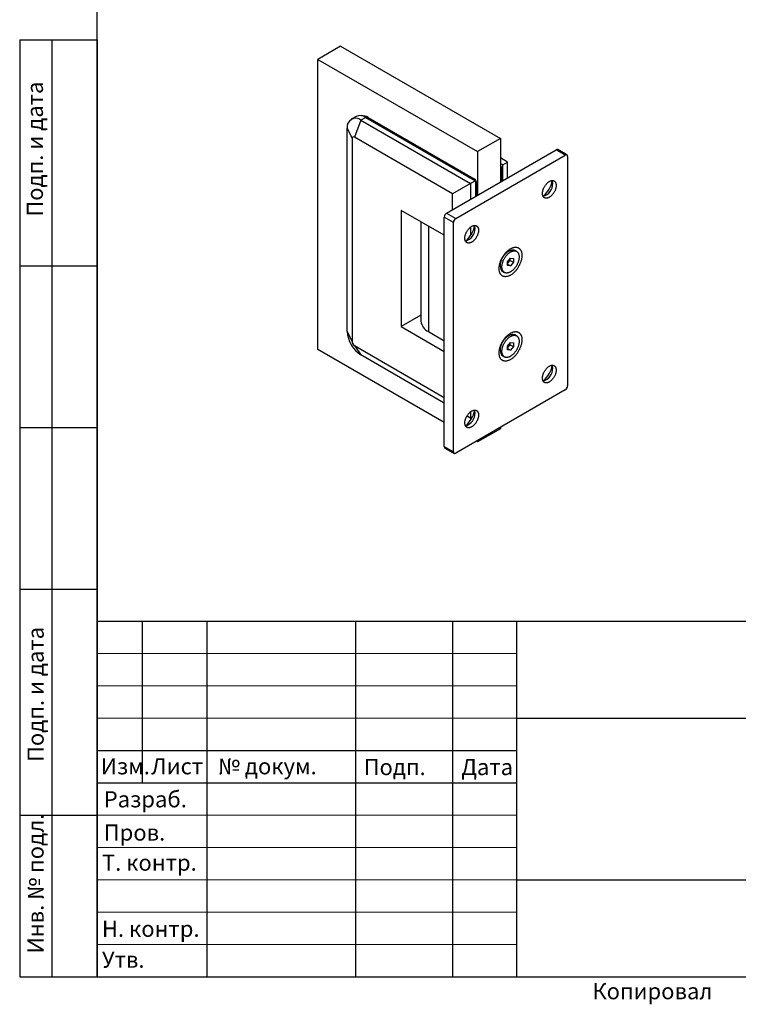
# Paper-space layout 'DRW2' of a CAD drawing. Units: millimetres. Extents: x 16 to 483, y -37 to 584.
# Drawn here: x 16 to 239, y 1 to 306 of the extents above; entities that cross this region are included whole.
import ezdxf

# ---------------------------------------------------------------- set-up
doc = ezdxf.new("R2010")
doc.units = ezdxf.units.MM
doc.styles.add('SLDTEXTSTYLE0', font='TXT', dxfattribs={"width": 0.7, "bigfont": 'bigfont'})

psp = doc.layouts.new('DRW2')

# ---------------------------------------------------------------- linework, layer by layer
at = {"color": 7, "linetype": 'Continuous', "lineweight": 25, "ltscale": 2}
for p, q in [((40, 10), (40, 584)), ((16, 300), (40, 300)), ((16, 300), (16, 10)), ((26, 300), (26, 10)), ((40, 300), (40, 10)), ((115.4032, 298.0156), (108.3322, 293.9336)), ((115.4032, 298.0156), (164.9007, 269.4414)), ((108.3322, 204.1141), (108.3322, 293.9336)), ((108.3322, 293.9336), (157.8297, 265.3593)), ((120.1817, 276.2683), (118.6874, 275.4056)), ((121.6871, 275.1086), (119.6459, 269.8475)), ((123.1814, 275.9712), (121.6871, 275.1086)), ((121.6871, 275.1086), (155.6283, 255.5148)), ((123.1814, 275.9712), (157.1225, 256.3774)), ((123.8885, 275.9712), (123.535, 275.7671)), ((123.8885, 275.9712), (156.769, 256.9897)), ((117.4445, 272.6586), (118.9388, 269.4392)), ((117.4445, 209.7849), (117.4445, 272.6586)), ((118.9388, 269.4392), (118.9388, 206.5655)), ((150.0515, 252.2947), (119.6459, 269.8475)), ((164.9007, 269.4414), (157.8297, 265.3593)), ((164.9007, 269.4414), (164.9007, 255.9692)), ((148.213, 246.3356), (182.1541, 265.9294)), ((157.8297, 265.3593), (157.8297, 251.8872)), ((184.9826, 264.2966), (182.1541, 265.9294)), ((185.4825, 264.3461), (182.6541, 265.9789)), ((151.0414, 244.7028), (184.9826, 264.2966)), ((167.1021, 262.1385), (164.9007, 263.4094)), ((165.6078, 261.2759), (167.1021, 262.1385)), ((167.1021, 257.2401), (167.1021, 262.1385)), ((185.6897, 263.8883), (185.6897, 192.8492)), ((165.6078, 261.2759), (164.9007, 261.6841)), ((165.2543, 260.2552), (164.9007, 260.0511)), ((165.2543, 260.2552), (165.2543, 256.1733)), ((165.6078, 256.3774), (165.6078, 261.2759)), ((157.1225, 256.3774), (155.6283, 255.5148)), ((156.4155, 256.7856), (156.769, 256.9897)), ((157.1225, 256.3774), (157.1225, 251.479)), ((155.6283, 255.5148), (150.0515, 252.2947)), ((155.6283, 255.5148), (155.6283, 250.6164)), ((157.4761, 255.7649), (157.1225, 255.5608)), ((157.4761, 255.7649), (157.4761, 251.6831)), ((150.0515, 247.397), (150.0515, 252.2947)), ((147.5059, 239.4748), (134.1416, 247.1899)), ((134.1416, 247.1899), (134.1416, 211.2621)), ((150.3343, 243.4781), (147.5059, 245.1109)), ((147.5059, 174.0718), (147.5059, 245.1109)), ((148.213, 246.3356), (151.0414, 244.7028)), ((140.263, 243.656), (140.263, 212.9359)), ((142.5915, 242.3118), (142.5915, 209.6907)), ((150.3343, 172.439), (150.3343, 243.4781)), ((155.6283, 242.0071), (155.6283, 239.386)), ((169.8943, 234.489), (169.3888, 234.7808)), ((167.506, 234.5942), (166.4415, 233.9795)), ((166.844, 234.2119), (166.7204, 234.2832)), ((167.1281, 231.3073), (168.012, 232.4069)), ((167.9544, 231.6928), (168.8959, 231.1493)), ((168.012, 232.4069), (168.8959, 232.3278)), ((168.8959, 232.3278), (168.8959, 231.1493)), ((16, 230), (40, 230)), ((164.7206, 230.819), (164.8442, 230.7477)), ((164.8442, 231.2125), (164.8442, 229.9833)), ((167.1281, 230.1287), (167.1281, 231.3073)), ((167.1281, 230.56), (168.012, 230.0497)), ((168.012, 230.0497), (167.1281, 230.1287)), ((168.8959, 231.1493), (168.012, 230.0497)), ((165.6241, 228.2595), (166.1296, 227.9676)), ((140.263, 214.7959), (134.1416, 211.2621)), ((134.1416, 211.2621), (147.5059, 203.547)), ((118.9388, 206.5655), (117.4445, 209.7849)), ((142.5915, 209.6907), (147.5059, 206.8537)), ((167.506, 208.4649), (166.4415, 207.8502)), ((166.844, 208.0826), (166.7204, 208.1539)), ((169.8943, 208.3597), (169.3888, 208.6515)), ((119.6459, 205.3408), (147.5059, 189.2575)), ((119.6459, 205.3408), (121.6871, 202.4365)), ((164.7206, 204.6897), (164.8442, 204.6184)), ((164.8442, 205.0832), (164.8442, 203.854)), ((167.1281, 205.178), (168.012, 206.2776)), ((167.1281, 203.9994), (167.1281, 205.178)), ((167.1281, 204.4307), (168.012, 203.9204)), ((167.9544, 205.5635), (168.8959, 205.02)), ((168.012, 206.2776), (168.8959, 206.1985)), ((168.8959, 205.02), (168.012, 203.9204)), ((168.8959, 206.1985), (168.8959, 205.02)), ((147.5059, 181.4996), (108.3322, 204.1141)), ((147.5059, 187.5316), (121.6871, 202.4365)), ((165.6241, 202.1302), (166.1296, 201.8383)), ((168.012, 203.9204), (167.1281, 203.9994)), ((184.9826, 191.6245), (151.0414, 172.0307)), ((155.6283, 182.8427), (154.4858, 183.5022)), ((154.6257, 183.7317), (155.6283, 182.8427)), ((155.6283, 184.8492), (155.6283, 182.8427)), ((156.1622, 183.1509), (155.6283, 182.8427)), ((16, 180), (40, 180)), ((164.9007, 180.0315), (164.9007, 179.6219)), ((164.9007, 179.6219), (157.8297, 175.5398)), ((147.5059, 174.0718), (150.3343, 172.439)), ((157.8297, 175.5398), (157.4749, 175.7446)), ((157.8297, 175.9494), (157.8297, 175.5398)), ((147.713, 173.614), (150.5415, 171.9812)), ((16, 130), (40, 130)), ((40, 10), (40, 120)), ((40, 120), (410, 120)), ((54, 70), (54, 120)), ((74, 120), (74, 10)), ((120, 120), (120, 10)), ((150, 120), (150, 10)), ((170, 10), (170, 120)), ((170, 90), (410, 90)), ((40, 80), (170, 80)), ((40, 70), (170, 70)), ((16, 60), (40, 60)), ((170, 40), (410, 40)), ((16, 10), (40, 10)), ((40, 10), (410, 10)), ((40, 10), (410, 10))]:
    psp.add_line(p, q, dxfattribs=at)
at = {"color": 7, "linetype": 'Continuous', "lineweight": 18, "ltscale": 2}
for p, q in [((40, 110), (170, 110)), ((40, 100), (170, 100)), ((40, 90), (170, 90)), ((40, 60), (170, 60)), ((40, 50), (170, 50)), ((40, 40), (170, 40)), ((40, 30), (170, 30)), ((40, 20), (170, 20))]:
    psp.add_line(p, q, dxfattribs=at)
at = {"color": 7, "linetype": 'Continuous', "lineweight": 25, "ltscale": 2, "flags": 128}
for points in [[(177.9115, 252.4574), (177.9152, 252.6047), (177.9264, 252.7557), (177.9449, 252.91), (177.9708, 253.0671), (178.004, 253.2262), (178.0442, 253.387), (178.0915, 253.5488), (178.1456, 253.7111), (178.2063, 253.8733), (178.2734, 254.0348), (178.3467, 254.1951), (178.4259, 254.3535), (178.5107, 254.5097), (178.601, 254.6629), (178.6962, 254.8126), (178.7961, 254.9584), (178.9004, 255.0997), (179.0087, 255.236), (179.1205, 255.3669), (179.2356, 255.4918), (179.3534, 255.6104), (179.4737, 255.7222), (179.5959, 255.8269), (179.7196, 255.924), (179.8444, 256.0132), (179.9699, 256.0943), (180.0957, 256.1669), (180.2212, 256.2307), (180.346, 256.2856), (180.4698, 256.3314), (180.592, 256.3678), (180.7122, 256.3948), (180.8301, 256.4123), (180.9451, 256.4202), (181.057, 256.4185), (181.1652, 256.4072), (181.2695, 256.3862), (181.3694, 256.3558), (181.4647, 256.316), (181.5549, 256.267), (181.6397, 256.2089), (181.719, 256.1419), (181.7922, 256.0662), (181.8594, 255.9822), (181.9201, 255.8901), (181.9741, 255.7902), (182.0214, 255.683), (182.0616, 255.5687), (182.0948, 255.4478), (182.1207, 255.3206), (182.1392, 255.1878), (182.1504, 255.0496), (182.1541, 254.9066), (182.1504, 254.7594), (182.1392, 254.6083), (182.1207, 254.454), (182.0948, 254.297), (182.0616, 254.1378), (182.0214, 253.977), (181.9741, 253.8152), (181.9201, 253.6529), (181.8594, 253.4908), (181.7922, 253.3293), (181.719, 253.169), (181.6397, 253.0105), (181.5549, 252.8544), (181.4647, 252.7012), (181.3694, 252.5515), (181.2695, 252.4057), (181.1652, 252.2644), (181.057, 252.128), (180.9451, 251.9972), (180.8301, 251.8722), (180.7122, 251.7536), (180.592, 251.6418), (180.4698, 251.5372), (180.346, 251.4401), (180.2212, 251.3508), (180.0957, 251.2698), (179.9699, 251.1972), (179.8444, 251.1333), (179.7196, 251.0784), (179.5959, 251.0327), (179.4737, 250.9962), (179.3534, 250.9692), (179.2356, 250.9518), (179.1205, 250.9439), (179.0087, 250.9456), (178.9004, 250.9569), (178.7961, 250.9778), (178.6962, 251.0082), (178.601, 251.048), (178.5107, 251.0971), (178.4259, 251.1552), (178.3467, 251.2222), (178.2734, 251.2979), (178.2063, 251.3819), (178.1456, 251.474), (178.0915, 251.5738), (178.0442, 251.6811), (178.004, 251.7954), (177.9708, 251.9163), (177.9449, 252.0434), (177.9264, 252.1763), (177.9152, 252.3145), (177.9115, 252.4574)], [(153.8699, 238.5785), (153.8736, 238.7258), (153.8847, 238.8768), (153.9033, 239.0311), (153.9292, 239.1881), (153.9623, 239.3473), (154.0026, 239.5081), (154.0499, 239.6699), (154.1039, 239.8322), (154.1646, 239.9944), (154.2317, 240.1559), (154.305, 240.3161), (154.3843, 240.4746), (154.4691, 240.6307), (154.5593, 240.7839), (154.6546, 240.9337), (154.7545, 241.0795), (154.8588, 241.2208), (154.967, 241.3571), (155.0789, 241.4879), (155.1939, 241.6129), (155.3118, 241.7315), (155.432, 241.8433), (155.5542, 241.9479), (155.678, 242.0451), (155.8028, 242.1343), (155.9283, 242.2154), (156.054, 242.2879), (156.1795, 242.3518), (156.3044, 242.4067), (156.4281, 242.4524), (156.5503, 242.4889), (156.6706, 242.5159), (156.7884, 242.5334), (156.9035, 242.5413), (157.0153, 242.5395), (157.1236, 242.5282), (157.2279, 242.5073), (157.3278, 242.4769), (157.423, 242.4371), (157.5132, 242.3881), (157.5981, 242.3299), (157.6773, 242.2629), (157.7506, 242.1873), (157.8177, 242.1032), (157.8784, 242.0111), (157.9325, 241.9113), (157.9797, 241.804), (158.02, 241.6897), (158.0532, 241.5688), (158.079, 241.4417), (158.0976, 241.3088), (158.1088, 241.1707), (158.1125, 241.0277), (158.1088, 240.8804), (158.0976, 240.7294), (158.079, 240.5751), (158.0532, 240.4181), (158.02, 240.2589), (157.9797, 240.0981), (157.9325, 239.9363), (157.8784, 239.774), (157.8177, 239.6118), (157.7506, 239.4503), (157.6773, 239.2901), (157.5981, 239.1316), (157.5132, 238.9755), (157.423, 238.8223), (157.3278, 238.6725), (157.2279, 238.5267), (157.1236, 238.3854), (157.0153, 238.2491), (156.9035, 238.1182), (156.7884, 237.9933), (156.6706, 237.8747), (156.5503, 237.7629), (156.4281, 237.6582), (156.3044, 237.5611), (156.1795, 237.4719), (156.054, 237.3908), (155.9283, 237.3183), (155.8028, 237.2544), (155.678, 237.1995), (155.5542, 237.1538), (155.432, 237.1173), (155.3118, 237.0903), (155.1939, 237.0728), (155.0789, 237.0649), (154.967, 237.0666), (154.8588, 237.078), (154.7545, 237.0989), (154.6546, 237.1293), (154.5593, 237.1691), (154.4691, 237.2181), (154.3843, 237.2763), (154.305, 237.3433), (154.2317, 237.4189), (154.1646, 237.5029), (154.1039, 237.595), (154.0499, 237.6949), (154.0026, 237.8022), (153.9623, 237.9164), (153.9292, 238.0374), (153.9033, 238.1645), (153.8847, 238.2974), (153.8736, 238.4355), (153.8699, 238.5785)], [(171.5475, 233.2693), (171.5438, 233.08), (171.5327, 232.8868), (171.5141, 232.6901), (171.4882, 232.4903), (171.455, 232.2878), (171.4145, 232.0832), (171.3669, 231.8767), (171.3122, 231.6689), (171.2506, 231.4601), (171.1822, 231.2509), (171.1071, 231.0416), (171.0255, 230.8327), (170.9375, 230.6247), (170.8434, 230.4179), (170.7434, 230.2128), (170.6376, 230.0098), (170.5263, 229.8094), (170.4097, 229.612), (170.288, 229.418), (170.1616, 229.2278), (170.0307, 229.0418), (169.8955, 228.8604), (169.7563, 228.684), (169.6135, 228.513), (169.4673, 228.3476), (169.318, 228.1883), (169.166, 228.0354), (169.0116, 227.8892), (168.8551, 227.7501), (168.6968, 227.6182), (168.537, 227.4939), (168.3762, 227.3775), (168.2146, 227.2692), (168.0525, 227.1693), (167.8904, 227.0778), (167.7285, 226.9951), (167.5673, 226.9213), (167.4069, 226.8565), (167.2479, 226.801), (167.0904, 226.7547), (166.9349, 226.7179), (166.7816, 226.6905), (166.631, 226.6727), (166.4832, 226.6645), (166.3387, 226.6658), (166.1976, 226.6768), (166.0604, 226.6973), (165.9273, 226.7274), (165.7986, 226.7669), (165.6745, 226.8158), (165.5554, 226.874), (165.4414, 226.9413), (165.3328, 227.0177), (165.2298, 227.1029), (165.1327, 227.1968), (165.0417, 227.2991), (164.9569, 227.4098), (164.8785, 227.5284), (164.8068, 227.6549), (164.7417, 227.7888), (164.6836, 227.93), (164.6324, 228.0782), (164.5883, 228.2329), (164.5515, 228.394), (164.5219, 228.561), (164.4997, 228.7336), (164.4848, 228.9115), (164.4774, 229.0942), (164.4774, 229.2814), (164.4848, 229.4727), (164.4997, 229.6678), (164.5219, 229.866), (164.5515, 230.0672), (164.5883, 230.2708), (164.6324, 230.4764), (164.6836, 230.6836), (164.7417, 230.892), (164.8068, 231.101), (164.8785, 231.3103), (164.9569, 231.5195), (165.0417, 231.728), (165.1327, 231.9355), (165.2298, 232.1415), (165.3328, 232.3456), (165.4414, 232.5473), (165.5554, 232.7462), (165.6745, 232.942), (165.7986, 233.1341), (165.9273, 233.3223), (166.0604, 233.506), (166.1976, 233.685), (166.3387, 233.8588), (166.4832, 234.027), (166.631, 234.1894), (166.7816, 234.3455), (166.9349, 234.4951), (167.0904, 234.6378), (167.2479, 234.7734), (167.4069, 234.9015), (167.5673, 235.0218), (167.7285, 235.1342), (167.8904, 235.2384), (168.0525, 235.3341), (168.2146, 235.4212), (168.3762, 235.4995), (168.537, 235.5688), (168.6968, 235.629), (168.8551, 235.6799), (169.0116, 235.7215), (169.166, 235.7536), (169.318, 235.7762), (169.4673, 235.7892), (169.6135, 235.7926), (169.7563, 235.7865), (169.8955, 235.7707), (170.0307, 235.7454), (170.1616, 235.7106), (170.288, 235.6664), (170.4097, 235.6128), (170.5263, 235.5501), (170.6376, 235.4782), (170.7434, 235.3974), (170.8434, 235.3078), (170.9375, 235.2097), (171.0255, 235.1031), (171.1071, 234.9885), (171.1822, 234.8659), (171.2506, 234.7356), (171.3122, 234.598), (171.3669, 234.4533), (171.4145, 234.3019), (171.455, 234.1439), (171.4882, 233.9798), (171.5141, 233.81), (171.5327, 233.6347), (171.5438, 233.4543), (171.5475, 233.2693)], [(164.8442, 229.9833), (164.8479, 230.1477), (164.859, 230.3159), (164.8775, 230.4874), (164.9033, 230.6619), (164.9364, 230.8387), (164.9766, 231.0175), (165.0239, 231.1976), (165.0781, 231.3786), (165.1391, 231.5601), (165.2067, 231.7414), (165.2807, 231.9221), (165.3609, 232.1017), (165.4471, 232.2797), (165.539, 232.4555), (165.6364, 232.6287), (165.739, 232.7989), (165.8465, 232.9655), (165.9587, 233.128), (166.0752, 233.2861), (166.1956, 233.4393), (166.3197, 233.5871), (166.4472, 233.7291), (166.5775, 233.865), (166.7105, 233.9944), (166.8457, 234.1168), (166.9827, 234.232), (167.1212, 234.3397), (167.2608, 234.4395), (167.401, 234.5312), (167.5416, 234.6144), (167.682, 234.6891), (167.8219, 234.7549), (167.961, 234.8117), (168.0988, 234.8593), (168.235, 234.8977), (168.3691, 234.9266), (168.5008, 234.946), (168.6298, 234.9558), (168.7556, 234.9561), (168.8779, 234.9468), (168.9964, 234.928), (169.1108, 234.8997), (169.2207, 234.8619), (169.3258, 234.8148), (169.3888, 234.7808)], [(165.3497, 229.6914), (165.3534, 229.8558), (165.3646, 230.024), (165.3831, 230.1956), (165.4089, 230.37), (165.442, 230.5469), (165.4822, 230.7256), (165.5295, 230.9057), (165.5837, 231.0868), (165.6447, 231.2682), (165.7123, 231.4495), (165.7863, 231.6302), (165.8665, 231.8098), (165.9526, 231.9878), (166.0446, 232.1636), (166.142, 232.3369), (166.2446, 232.507), (166.3521, 232.6736), (166.4643, 232.8362), (166.5807, 232.9943), (166.7012, 233.1474), (166.8253, 233.2952), (166.9527, 233.4373), (167.0831, 233.5732), (167.2161, 233.7025), (167.3513, 233.825), (167.4883, 233.9402), (167.6268, 234.0478), (167.7664, 234.1476), (167.9066, 234.2393), (168.0471, 234.3226), (168.1876, 234.3972), (168.3275, 234.463), (168.4666, 234.5198), (168.6044, 234.5675), (168.7406, 234.6058), (168.8747, 234.6347), (169.0064, 234.6541), (169.1353, 234.664), (169.2612, 234.6643), (169.3835, 234.655), (169.502, 234.6361), (169.6164, 234.6078), (169.7262, 234.57), (169.8314, 234.523), (169.9314, 234.4667), (170.0261, 234.4014), (170.1152, 234.3273), (170.1984, 234.2445), (170.2755, 234.1534), (170.3463, 234.0541), (170.4106, 233.9469), (170.4682, 233.8321), (170.519, 233.71), (170.5628, 233.5811), (170.5995, 233.4456), (170.6289, 233.3039), (170.6511, 233.1564), (170.6659, 233.0036), (170.6733, 232.8458), (170.6733, 232.6835), (170.6659, 232.5171), (170.6511, 232.3472), (170.6289, 232.1741), (170.5995, 231.9984), (170.5628, 231.8206), (170.519, 231.6411), (170.4682, 231.4604), (170.4106, 231.2791), (170.3463, 231.0977), (170.2755, 230.9166), (170.1984, 230.7364), (170.1152, 230.5575), (170.0261, 230.3806), (169.9314, 230.206), (169.8314, 230.0342), (169.7262, 229.8658), (169.6164, 229.7011), (169.502, 229.5408), (169.3835, 229.3851), (169.2612, 229.2346), (169.1353, 229.0896), (169.0064, 228.9506), (168.8747, 228.8179), (168.7406, 228.692), (168.6044, 228.5731), (168.4666, 228.4616), (168.3275, 228.3578), (168.1876, 228.2621), (168.0471, 228.1746), (167.9066, 228.0956), (167.7664, 228.0253), (167.6268, 227.964), (167.4883, 227.9118), (167.3513, 227.8688), (167.2161, 227.8351), (167.0831, 227.811), (166.9527, 227.7963), (166.8253, 227.7913), (166.7012, 227.7958), (166.5807, 227.8098), (166.4643, 227.8334), (166.3521, 227.8665), (166.2446, 227.9089), (166.142, 227.9606), (166.0446, 228.0214), (165.9526, 228.0911), (165.8665, 228.1696), (165.7863, 228.2566), (165.7123, 228.3519), (165.6447, 228.4552), (165.5837, 228.5662), (165.5295, 228.6846), (165.4822, 228.8102), (165.442, 228.9424), (165.4089, 229.0811), (165.3831, 229.2257), (165.3646, 229.3759), (165.3534, 229.5313), (165.3497, 229.6914)], [(171.5475, 207.14), (171.5438, 206.9507), (171.5327, 206.7575), (171.5141, 206.5608), (171.4882, 206.361), (171.455, 206.1585), (171.4145, 205.9539), (171.3669, 205.7474), (171.3122, 205.5396), (171.2506, 205.3308), (171.1822, 205.1216), (171.1071, 204.9123), (171.0255, 204.7034), (170.9375, 204.4954), (170.8434, 204.2886), (170.7434, 204.0835), (170.6376, 203.8805), (170.5263, 203.6801), (170.4097, 203.4827), (170.288, 203.2887), (170.1616, 203.0985), (170.0307, 202.9125), (169.8955, 202.7311), (169.7563, 202.5547), (169.6135, 202.3837), (169.4673, 202.2183), (169.318, 202.059), (169.166, 201.9061), (169.0116, 201.7599), (168.8551, 201.6208), (168.6968, 201.4889), (168.537, 201.3646), (168.3762, 201.2482), (168.2146, 201.1399), (168.0525, 201.0399), (167.8904, 200.9485), (167.7285, 200.8658), (167.5673, 200.792), (167.4069, 200.7272), (167.2479, 200.6717), (167.0904, 200.6254), (166.9349, 200.5886), (166.7816, 200.5612), (166.631, 200.5434), (166.4832, 200.5351), (166.3387, 200.5365), (166.1976, 200.5475), (166.0604, 200.568), (165.9273, 200.5981), (165.7986, 200.6376), (165.6745, 200.6865), (165.5554, 200.7447), (165.4414, 200.812), (165.3328, 200.8884), (165.2298, 200.9736), (165.1327, 201.0675), (165.0417, 201.1698), (164.9569, 201.2805), (164.8785, 201.3991), (164.8068, 201.5256), (164.7417, 201.6595), (164.6836, 201.8007), (164.6324, 201.9488), (164.5883, 202.1036), (164.5515, 202.2646), (164.5219, 202.4317), (164.4997, 202.6043), (164.4848, 202.7821), (164.4774, 202.9649), (164.4774, 203.1521), (164.4848, 203.3434), (164.4997, 203.5384), (164.5219, 203.7367), (164.5515, 203.9379), (164.5883, 204.1415), (164.6324, 204.3471), (164.6836, 204.5543), (164.7417, 204.7627), (164.8068, 204.9717), (164.8785, 205.181), (164.9569, 205.3902), (165.0417, 205.5987), (165.1327, 205.8062), (165.2298, 206.0122), (165.3328, 206.2163), (165.4414, 206.418), (165.5554, 206.6169), (165.6745, 206.8127), (165.7986, 207.0048), (165.9273, 207.193), (166.0604, 207.3767), (166.1976, 207.5557), (166.3387, 207.7295), (166.4832, 207.8977), (166.631, 208.0601), (166.7816, 208.2162), (166.9349, 208.3658), (167.0904, 208.5085), (167.2479, 208.6441), (167.4069, 208.7722), (167.5673, 208.8925), (167.7285, 209.0049), (167.8904, 209.1091), (168.0525, 209.2048), (168.2146, 209.2919), (168.3762, 209.3702), (168.537, 209.4395), (168.6968, 209.4997), (168.8551, 209.5506), (169.0116, 209.5922), (169.166, 209.6243), (169.318, 209.6469), (169.4673, 209.6599), (169.6135, 209.6633), (169.7563, 209.6572), (169.8955, 209.6414), (170.0307, 209.6161), (170.1616, 209.5813), (170.288, 209.5371), (170.4097, 209.4835), (170.5263, 209.4208), (170.6376, 209.3489), (170.7434, 209.2681), (170.8434, 209.1785), (170.9375, 209.0804), (171.0255, 208.9738), (171.1071, 208.8592), (171.1822, 208.7366), (171.2506, 208.6063), (171.3122, 208.4687), (171.3669, 208.324), (171.4145, 208.1726), (171.455, 208.0146), (171.4882, 207.8505), (171.5141, 207.6807), (171.5327, 207.5054), (171.5438, 207.325), (171.5475, 207.14)], [(164.8442, 203.854), (164.8479, 204.0183), (164.859, 204.1866), (164.8775, 204.3581), (164.9033, 204.5326), (164.9364, 204.7094), (164.9766, 204.8882), (165.0239, 205.0683), (165.0781, 205.2493), (165.1391, 205.4308), (165.2067, 205.6121), (165.2807, 205.7928), (165.3609, 205.9724), (165.4471, 206.1504), (165.539, 206.3262), (165.6364, 206.4994), (165.739, 206.6696), (165.8465, 206.8362), (165.9587, 206.9987), (166.0752, 207.1568), (166.1956, 207.31), (166.3197, 207.4578), (166.4472, 207.5998), (166.5775, 207.7357), (166.7105, 207.8651), (166.8457, 207.9875), (166.9827, 208.1027), (167.1212, 208.2104), (167.2608, 208.3102), (167.401, 208.4019), (167.5416, 208.4851), (167.682, 208.5598), (167.8219, 208.6256), (167.961, 208.6824), (168.0988, 208.73), (168.235, 208.7684), (168.3691, 208.7973), (168.5008, 208.8167), (168.6298, 208.8265), (168.7556, 208.8268), (168.8779, 208.8175), (168.9964, 208.7987), (169.1108, 208.7704), (169.2207, 208.7326), (169.3258, 208.6855), (169.3888, 208.6515)], [(165.3497, 203.5621), (165.3534, 203.7265), (165.3646, 203.8947), (165.3831, 204.0663), (165.4089, 204.2407), (165.442, 204.4176), (165.4822, 204.5963), (165.5295, 204.7764), (165.5837, 204.9575), (165.6447, 205.1389), (165.7123, 205.3202), (165.7863, 205.5009), (165.8665, 205.6805), (165.9526, 205.8585), (166.0446, 206.0343), (166.142, 206.2076), (166.2446, 206.3777), (166.3521, 206.5443), (166.4643, 206.7069), (166.5807, 206.865), (166.7012, 207.0181), (166.8253, 207.1659), (166.9527, 207.308), (167.0831, 207.4438), (167.2161, 207.5732), (167.3513, 207.6957), (167.4883, 207.8109), (167.6268, 207.9185), (167.7664, 208.0183), (167.9066, 208.11), (168.0471, 208.1933), (168.1876, 208.2679), (168.3275, 208.3337), (168.4666, 208.3905), (168.6044, 208.4382), (168.7406, 208.4765), (168.8747, 208.5054), (169.0064, 208.5248), (169.1353, 208.5347), (169.2612, 208.535), (169.3835, 208.5257), (169.502, 208.5068), (169.6164, 208.4785), (169.7262, 208.4407), (169.8314, 208.3937), (169.9314, 208.3374), (170.0261, 208.2721), (170.1152, 208.198), (170.1984, 208.1152), (170.2755, 208.0241), (170.3463, 207.9247), (170.4106, 207.8175), (170.4682, 207.7028), (170.519, 207.5807), (170.5628, 207.4518), (170.5995, 207.3163), (170.6289, 207.1746), (170.6511, 207.0271), (170.6659, 206.8743), (170.6733, 206.7165), (170.6733, 206.5542), (170.6659, 206.3878), (170.6511, 206.2179), (170.6289, 206.0448), (170.5995, 205.8691), (170.5628, 205.6912), (170.519, 205.5117), (170.4682, 205.3311), (170.4106, 205.1498), (170.3463, 204.9684), (170.2755, 204.7873), (170.1984, 204.6071), (170.1152, 204.4282), (170.0261, 204.2513), (169.9314, 204.0767), (169.8314, 203.9049), (169.7262, 203.7365), (169.6164, 203.5718), (169.502, 203.4115), (169.3835, 203.2558), (169.2612, 203.1053), (169.1353, 202.9603), (169.0064, 202.8213), (168.8747, 202.6886), (168.7406, 202.5627), (168.6044, 202.4438), (168.4666, 202.3323), (168.3275, 202.2285), (168.1876, 202.1328), (168.0471, 202.0453), (167.9066, 201.9663), (167.7664, 201.896), (167.6268, 201.8347), (167.4883, 201.7825), (167.3513, 201.7395), (167.2161, 201.7058), (167.0831, 201.6817), (166.9527, 201.667), (166.8253, 201.662), (166.7012, 201.6665), (166.5807, 201.6805), (166.4643, 201.7041), (166.3521, 201.7372), (166.2446, 201.7796), (166.142, 201.8313), (166.0446, 201.8921), (165.9526, 201.9618), (165.8665, 202.0403), (165.7863, 202.1273), (165.7123, 202.2226), (165.6447, 202.3259), (165.5837, 202.4369), (165.5295, 202.5553), (165.4822, 202.6809), (165.442, 202.8131), (165.4089, 202.9518), (165.3831, 203.0964), (165.3646, 203.2466), (165.3534, 203.402), (165.3497, 203.5621)], [(177.9115, 195.2996), (177.9152, 195.4468), (177.9264, 195.5979), (177.9449, 195.7522), (177.9708, 195.9092), (178.004, 196.0684), (178.0442, 196.2292), (178.0915, 196.391), (178.1456, 196.5533), (178.2063, 196.7154), (178.2734, 196.8769), (178.3467, 197.0372), (178.4259, 197.1957), (178.5107, 197.3518), (178.601, 197.505), (178.6962, 197.6548), (178.7961, 197.8005), (178.9004, 197.9418), (179.0087, 198.0782), (179.1205, 198.209), (179.2356, 198.334), (179.3534, 198.4526), (179.4737, 198.5644), (179.5959, 198.669), (179.7196, 198.7661), (179.8444, 198.8554), (179.9699, 198.9364), (180.0957, 199.009), (180.2212, 199.0729), (180.346, 199.1278), (180.4698, 199.1735), (180.592, 199.21), (180.7122, 199.237), (180.8301, 199.2545), (180.9451, 199.2624), (181.057, 199.2606), (181.1652, 199.2493), (181.2695, 199.2284), (181.3694, 199.198), (181.4647, 199.1582), (181.5549, 199.1091), (181.6397, 199.051), (181.719, 198.984), (181.7922, 198.9084), (181.8594, 198.8243), (181.9201, 198.7322), (181.9741, 198.6324), (182.0214, 198.5251), (182.0616, 198.4108), (182.0948, 198.2899), (182.1207, 198.1628), (182.1392, 198.0299), (182.1504, 197.8918), (182.1541, 197.7488), (182.1504, 197.6015), (182.1392, 197.4505), (182.1207, 197.2962), (182.0948, 197.1391), (182.0616, 196.98), (182.0214, 196.8192), (181.9741, 196.6574), (181.9201, 196.4951), (181.8594, 196.3329), (181.7922, 196.1714), (181.719, 196.0111), (181.6397, 195.8527), (181.5549, 195.6966), (181.4647, 195.5434), (181.3694, 195.3936), (181.2695, 195.2478), (181.1652, 195.1065), (181.057, 194.9702), (180.9451, 194.8393), (180.8301, 194.7144), (180.7122, 194.5958), (180.592, 194.484), (180.4698, 194.3793), (180.346, 194.2822), (180.2212, 194.193), (180.0957, 194.1119), (179.9699, 194.0393), (179.8444, 193.9755), (179.7196, 193.9206), (179.5959, 193.8748), (179.4737, 193.8384), (179.3534, 193.8114), (179.2356, 193.7939), (179.1205, 193.786), (179.0087, 193.7877), (178.9004, 193.7991), (178.7961, 193.82), (178.6962, 193.8504), (178.601, 193.8902), (178.5107, 193.9392), (178.4259, 193.9974), (178.3467, 194.0644), (178.2734, 194.14), (178.2063, 194.224), (178.1456, 194.3161), (178.0915, 194.416), (178.0442, 194.5232), (178.004, 194.6375), (177.9708, 194.7584), (177.9449, 194.8856), (177.9264, 195.0184), (177.9152, 195.1566), (177.9115, 195.2996)], [(153.8699, 181.4206), (153.8736, 181.5679), (153.8847, 181.7189), (153.9033, 181.8733), (153.9292, 182.0303), (153.9623, 182.1894), (154.0026, 182.3502), (154.0499, 182.512), (154.1039, 182.6743), (154.1646, 182.8365), (154.2317, 182.998), (154.305, 183.1583), (154.3843, 183.3167), (154.4691, 183.4729), (154.5593, 183.6261), (154.6546, 183.7758), (154.7545, 183.9216), (154.8588, 184.0629), (154.967, 184.1992), (155.0789, 184.3301), (155.1939, 184.455), (155.3118, 184.5736), (155.432, 184.6854), (155.5542, 184.7901), (155.678, 184.8872), (155.8028, 184.9764), (155.9283, 185.0575), (156.054, 185.1301), (156.1795, 185.1939), (156.3044, 185.2488), (156.4281, 185.2946), (156.5503, 185.331), (156.6706, 185.358), (156.7884, 185.3755), (156.9035, 185.3834), (157.0153, 185.3817), (157.1236, 185.3704), (157.2279, 185.3494), (157.3278, 185.319), (157.423, 185.2792), (157.5132, 185.2302), (157.5981, 185.1721), (157.6773, 185.1051), (157.7506, 185.0294), (157.8177, 184.9454), (157.8784, 184.8533), (157.9325, 184.7534), (157.9797, 184.6462), (158.02, 184.5319), (158.0532, 184.411), (158.079, 184.2839), (158.0976, 184.151), (158.1088, 184.0128), (158.1125, 183.8699), (158.1088, 183.7226), (158.0976, 183.5715), (158.079, 183.4172), (158.0532, 183.2602), (158.02, 183.101), (157.9797, 182.9403), (157.9325, 182.7784), (157.8784, 182.6162), (157.8177, 182.454), (157.7506, 182.2925), (157.6773, 182.1322), (157.5981, 181.9737), (157.5132, 181.8176), (157.423, 181.6644), (157.3278, 181.5147), (157.2279, 181.3689), (157.1236, 181.2276), (157.0153, 181.0913), (156.9035, 180.9604), (156.7884, 180.8354), (156.6706, 180.7169), (156.5503, 180.605), (156.4281, 180.5004), (156.3044, 180.4033), (156.1795, 180.314), (156.054, 180.233), (155.9283, 180.1604), (155.8028, 180.0966), (155.678, 180.0417), (155.5542, 179.9959), (155.432, 179.9595), (155.3118, 179.9324), (155.1939, 179.915), (155.0789, 179.9071), (154.967, 179.9088), (154.8588, 179.9201), (154.7545, 179.941), (154.6546, 179.9714), (154.5593, 180.0112), (154.4691, 180.0603), (154.3843, 180.1184), (154.305, 180.1854), (154.2317, 180.2611), (154.1646, 180.3451), (154.1039, 180.4372), (154.0499, 180.537), (154.0026, 180.6443), (153.9623, 180.7586), (153.9292, 180.8795), (153.9033, 181.0066), (153.8847, 181.1395), (153.8736, 181.2777), (153.8699, 181.4206)]]:
    psp.add_lwpolyline(points, dxfattribs=at)
at = {"color": 7, "linetype": 'Continuous', "lineweight": 25, "ltscale": 4}
for centre, radius, start, end in [((120.0338, 273.0733), 2.6223, 50.911766, 189.098986), ((121.4219, 273.4977), 3.0355, 54.574349, 114.115193), ((122.1027, 273.1765), 3.3166, 57.421243, 93.799098), ((119.3712, 269.5067), 0.4377, 51.130754, 188.879997), ((182.4464, 265.5269), 0.4975, 65.327623, 125.982836), ((185.2572, 263.9558), 0.4377, 351.11935, 128.869898), ((163.7255, 260.1863), 1.5303, 2.581535, 39.829825), ((155.945, 255.6974), 1.5326, 2.524322, 57.475678), ((172.1307, 258.2438), 9.0373, 312.401984, 347.603392), ((179.1203, 255.5761), 1.974, 358.341007, 25.262517), ((176.9994, 255.5014), 4.0941, 285.586837, 0.24575), ((149.037, 245.0434), 1.5326, 122.524163, 177.475837), ((151.8655, 243.4106), 1.5326, 122.524322, 177.475678), ((152.9577, 241.6225), 4.0941, 285.586837, 0.24575), ((148.0891, 244.3649), 9.0373, 312.401984, 347.603392), ((155.0786, 241.6972), 1.974, 358.341007, 25.262517), ((165.3821, 233.9696), 1.5625, 10.518676, 17.37268), ((167.0355, 233.5389), 0.9924, 73.143565, 93.714801), ((165.5174, 230.9145), 0.9859, 206.221954, 226.930433), ((164.3189, 232.1488), 1.577, 282.664211, 289.455186), ((166.7521, 229.8082), 1.9159, 174.756169, 233.93165), ((144.2316, 213.3255), 3.9877, 185.606006, 245.714135), ((126.6473, 210.1992), 9.2122, 182.577563, 237.422438), ((165.3821, 207.8403), 1.5625, 10.518676, 17.37268), ((167.0355, 207.4096), 0.9924, 73.143565, 93.714801), ((120.4699, 206.633), 1.5326, 182.524163, 237.475837), ((165.5174, 204.7852), 0.9859, 206.221954, 226.930433), ((164.3189, 206.0194), 1.577, 282.664211, 289.455186), ((166.7521, 203.6789), 1.9159, 174.756169, 233.93165), ((176.9994, 198.3435), 4.0941, 285.586837, 0.24575), ((172.1307, 201.086), 9.0373, 312.401984, 347.603392), ((179.1203, 198.4182), 1.974, 358.341007, 25.262517), ((184.1585, 192.9167), 1.5326, 302.524322, 357.475678), ((152.9577, 184.4646), 4.0941, 285.586837, 0.24575), ((148.0891, 187.207), 9.0373, 312.401984, 347.603392), ((155.0786, 184.5393), 1.974, 358.341007, 25.262517), ((148.0008, 174.0199), 0.4976, 174.013678, 234.674142), ((150.7668, 172.3714), 0.4377, 171.11935, 308.869898)]:
    psp.add_arc(centre, radius, start, end, dxfattribs=at)
at = {"color": 7, "linetype": 'Continuous', "lineweight": 25, "ltscale": 2}
for points, knots in [([(167.1281, 230.7096), (167.1357, 230.7251), (167.1698, 230.7949), (167.241, 230.9176), (167.3448, 231.0757), (167.4573, 231.2211), (167.5745, 231.3524), (167.694, 231.4712), (167.8207, 231.585), (167.9098, 231.6569), (167.9544, 231.6928)], [0, 0, 0, 0, 0.04163928, 0.18769583, 0.33701815, 0.48631351, 0.61356502, 0.74083639, 0.87040566, 1, 1, 1, 1]), ([(167.9544, 231.6928), (167.9431, 231.7467), (167.9204, 231.8555), (167.8959, 232.0159), (167.8811, 232.1455), (167.8792, 232.2185), (167.8786, 232.2409)], [0, 0, 0, 0, 0.28755692, 0.57926094, 0.87089102, 1, 1, 1, 1]), ([(167.1281, 204.5803), (167.1357, 204.5958), (167.1698, 204.6656), (167.241, 204.7883), (167.3448, 204.9464), (167.4573, 205.0918), (167.5745, 205.2231), (167.694, 205.3419), (167.8207, 205.4557), (167.9098, 205.5276), (167.9544, 205.5635)], [0, 0, 0, 0, 0.04163928, 0.18769583, 0.33701815, 0.48631351, 0.61356502, 0.74083639, 0.87040566, 1, 1, 1, 1]), ([(167.9544, 205.5635), (167.9431, 205.6174), (167.9204, 205.7262), (167.8959, 205.8866), (167.8811, 206.0162), (167.8792, 206.0892), (167.8786, 206.1116)], [0, 0, 0, 0, 0.28755692, 0.57926094, 0.87089102, 1, 1, 1, 1])]:
    psp.add_open_spline(points, degree=3, knots=knots, dxfattribs=at)

# ---------------------------------------------------------------- texts
at = {"color": 7, "linetype": 'Continuous', "lineweight": 0, "ltscale": 2, "char_height": 5, "attachment_point": 1, "rotation": 90, "style": 'SLDTEXTSTYLE0'}
for s, insert in [('Подп. и дата', (18.2031, 245.2353)), ('Подп. и дата', (18.4399, 76.4514)), ('Инв. № подл.', (18.4093, 17.2173))]:
    psp.add_mtext(s, dxfattribs=dict(at, insert=insert))
at = {"color": 7, "linetype": 'Continuous', "lineweight": 0, "ltscale": 2, "char_height": 5, "attachment_point": 1, "style": 'SLDTEXTSTYLE0'}
for s, insert in [('Изм.', (41.1256, 77.6428)), ('Лист', (56.7293, 77.6428)), ('№ докум.', (77.4145, 77.6428)), ('Подп.', (122.5199, 77.3959)), ('Дата', (152.7578, 77.3959)), ('Разраб.', (42.0368, 67.4221)), ('Пров.', (42.0368, 57.1272)), ('Т. контр.', (41.4759, 47.8038)), ('Н. контр.', (41.4759, 27.3378)), ('Утв.', (41.4759, 17.7897)), ('Копировал', (193.3604, 8.0229))]:
    psp.add_mtext(s, dxfattribs=dict(at, insert=insert))

doc.saveas('drawing.dxf')
